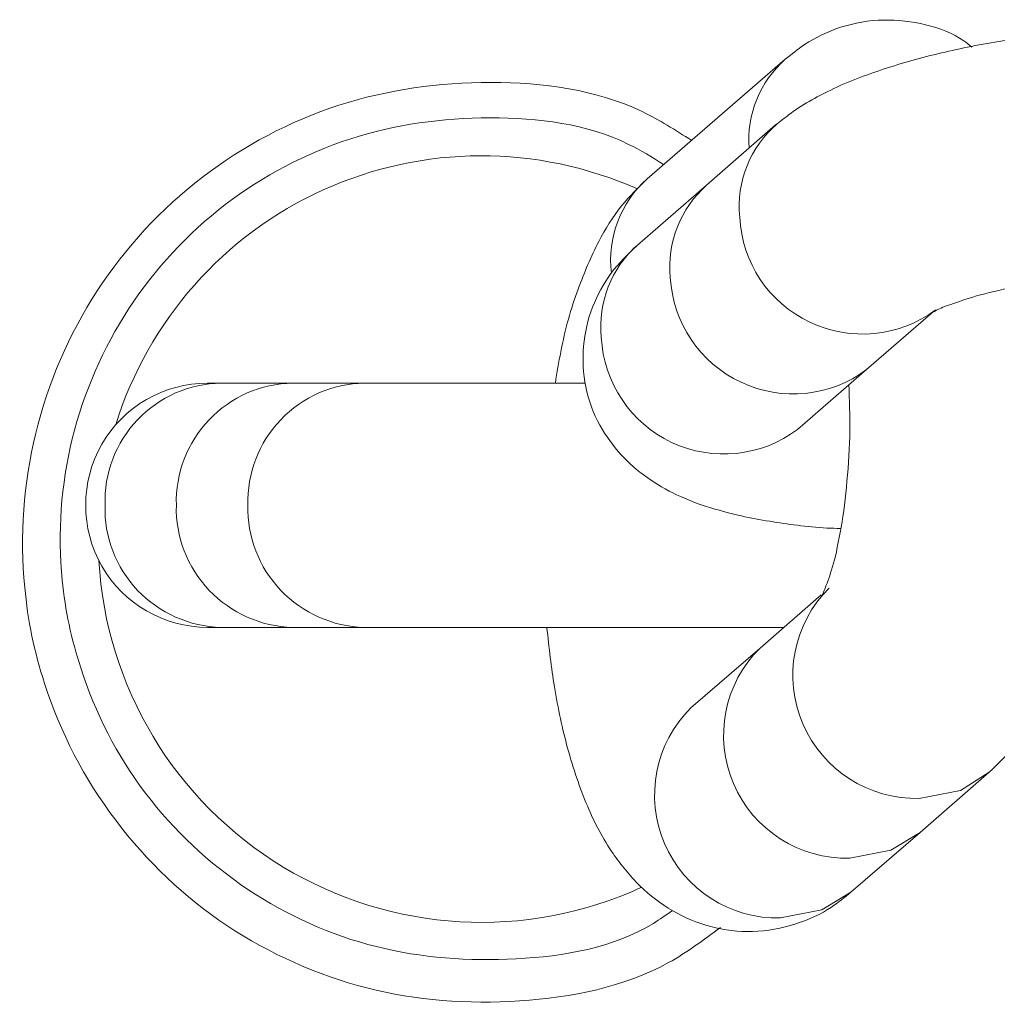
# Model space of a CAD drawing. Units: millimetres. Extents: x -688 to 3477, y -134 to 9286.
# Drawn here: x 2061 to 2084, y 3654 to 3677 of the extents above; entities that cross this region are included whole.
import ezdxf

# ---------------------------------------------------------------- set-up
doc = ezdxf.new("R2010")
doc.units = ezdxf.units.MM
doc.layers.add('Warstwa 1', color=7, linetype='Continuous')

msp = doc.modelspace()

# ---------------------------------------------------------------- linework, layer by layer
at = {"layer": 'Warstwa 1', "lineweight": 5}
for points, knots in [([(2083.547, 3676.555), (2083.487, 3676.605), (2083.417, 3676.655), (2083.357, 3676.705), (2083.357, 3676.705), (2083.097, 3676.885), (2082.777, 3677.005), (2082.447, 3677.085), (2082.447, 3677.085), (2082.127, 3677.165), (2081.787, 3677.205), (2081.457, 3677.195), (2081.457, 3677.195), (2081.107, 3677.195), (2080.757, 3677.125), (2080.427, 3677.025), (2080.427, 3677.025), (2080.127, 3676.925), (2079.837, 3676.785), (2079.577, 3676.615), (2079.577, 3676.615), (2079.417, 3676.505), (2079.267, 3676.385), (2079.117, 3676.265)], [0, 0, 0, 0, 0.142857, 0.142857, 0.142857, 0.142857, 0.285714, 0.285714, 0.285714, 0.285714, 0.428571, 0.428571, 0.428571, 0.428571, 0.571429, 0.571429, 0.571429, 0.571429, 0.714286, 0.714286, 0.714286, 0.714286, 1, 1, 1, 1]), ([(2085.657, 3676.895), (2085.197, 3676.835), (2084.737, 3676.775), (2084.287, 3676.705), (2084.287, 3676.705), (2083.777, 3676.625), (2083.287, 3676.525), (2082.827, 3676.415), (2082.827, 3676.415), (2082.347, 3676.305), (2081.887, 3676.175), (2081.467, 3676.035), (2081.467, 3676.035), (2081.007, 3675.885), (2080.587, 3675.725), (2080.197, 3675.535), (2080.197, 3675.535), (2079.847, 3675.365), (2079.507, 3675.185), (2079.197, 3674.945), (2079.197, 3674.945), (2079.097, 3674.865), (2078.997, 3674.785), (2078.887, 3674.705)], [0, 0, 0, 0, 0.142857, 0.142857, 0.142857, 0.142857, 0.285714, 0.285714, 0.285714, 0.285714, 0.428571, 0.428571, 0.428571, 0.428571, 0.571429, 0.571429, 0.571429, 0.571429, 0.714286, 0.714286, 0.714286, 0.714286, 1, 1, 1, 1]), ([(2077.577, 3655.645), (2077.177, 3655.355), (2076.777, 3655.055), (2076.347, 3654.815), (2076.347, 3654.815), (2075.287, 3654.235), (2074.047, 3653.985), (2072.807, 3653.905), (2072.807, 3653.905), (2071.577, 3653.825), (2070.357, 3653.915), (2069.177, 3654.215), (2069.177, 3654.215), (2068.007, 3654.515), (2066.877, 3655.025), (2065.857, 3655.695), (2065.857, 3655.695), (2064.847, 3656.375), (2063.947, 3657.225), (2063.217, 3658.195), (2063.217, 3658.195), (2062.477, 3659.175), (2061.897, 3660.285), (2061.527, 3661.445), (2061.527, 3661.445), (2061.287, 3662.185), (2061.127, 3662.945), (2061.057, 3663.725), (2061.057, 3663.725), (2060.937, 3664.945), (2061.027, 3666.195), (2061.317, 3667.385), (2061.317, 3667.385), (2061.607, 3668.585), (2062.107, 3669.735), (2062.777, 3670.765), (2062.777, 3670.765), (2063.447, 3671.795), (2064.297, 3672.715), (2065.277, 3673.465), (2065.277, 3673.465), (2066.247, 3674.215), (2067.357, 3674.795), (2068.517, 3675.175), (2068.517, 3675.175), (2069.677, 3675.545), (2070.897, 3675.715), (2072.127, 3675.715), (2072.127, 3675.715), (2073.367, 3675.715), (2074.627, 3675.545), (2075.717, 3675.025), (2075.717, 3675.025), (2076.127, 3674.825), (2076.507, 3674.585), (2076.897, 3674.335)], [0, 0, 0, 0, 0.066667, 0.066667, 0.066667, 0.066667, 0.133333, 0.133333, 0.133333, 0.133333, 0.2, 0.2, 0.2, 0.2, 0.266667, 0.266667, 0.266667, 0.266667, 0.333333, 0.333333, 0.333333, 0.333333, 0.4, 0.4, 0.4, 0.4, 0.466667, 0.466667, 0.466667, 0.466667, 0.533333, 0.533333, 0.533333, 0.533333, 0.6, 0.6, 0.6, 0.6, 0.666667, 0.666667, 0.666667, 0.666667, 0.733333, 0.733333, 0.733333, 0.733333, 0.8, 0.8, 0.8, 0.8, 0.866667, 0.866667, 0.866667, 0.866667, 1, 1, 1, 1]), ([(2076.227, 3673.765), (2075.957, 3673.935), (2075.687, 3674.105), (2075.397, 3674.245), (2075.397, 3674.245), (2074.407, 3674.735), (2073.247, 3674.875), (2072.107, 3674.875), (2072.107, 3674.875), (2070.977, 3674.865), (2069.857, 3674.725), (2068.797, 3674.375), (2068.797, 3674.375), (2067.727, 3674.035), (2066.717, 3673.495), (2065.817, 3672.815), (2065.817, 3672.815), (2064.927, 3672.125), (2064.147, 3671.285), (2063.527, 3670.345), (2063.527, 3670.345), (2062.917, 3669.405), (2062.457, 3668.345), (2062.187, 3667.255), (2062.187, 3667.255), (2061.917, 3666.155), (2061.837, 3665.015), (2061.947, 3663.895), (2061.947, 3663.895), (2062.017, 3663.185), (2062.167, 3662.485), (2062.387, 3661.815), (2062.387, 3661.815), (2062.727, 3660.745), (2063.247, 3659.735), (2063.927, 3658.835), (2063.927, 3658.835), (2064.607, 3657.945), (2065.427, 3657.175), (2066.357, 3656.555), (2066.357, 3656.555), (2067.287, 3655.935), (2068.327, 3655.465), (2069.407, 3655.195), (2069.407, 3655.195), (2070.477, 3654.925), (2071.597, 3654.845), (2072.727, 3654.905), (2072.727, 3654.905), (2073.867, 3654.965), (2075.027, 3655.165), (2075.987, 3655.745), (2075.987, 3655.745), (2076.137, 3655.845), (2076.287, 3655.945), (2076.437, 3656.055)], [0, 0, 0, 0, 0.066667, 0.066667, 0.066667, 0.066667, 0.133333, 0.133333, 0.133333, 0.133333, 0.2, 0.2, 0.2, 0.2, 0.266667, 0.266667, 0.266667, 0.266667, 0.333333, 0.333333, 0.333333, 0.333333, 0.4, 0.4, 0.4, 0.4, 0.466667, 0.466667, 0.466667, 0.466667, 0.533333, 0.533333, 0.533333, 0.533333, 0.6, 0.6, 0.6, 0.6, 0.666667, 0.666667, 0.666667, 0.666667, 0.733333, 0.733333, 0.733333, 0.733333, 0.8, 0.8, 0.8, 0.8, 0.866667, 0.866667, 0.866667, 0.866667, 1, 1, 1, 1]), ([(2075.607, 3673.185), (2073.227, 3674.245), (2070.517, 3674.235), (2068.147, 3673.165), (2068.147, 3673.165), (2065.787, 3672.095), (2063.987, 3670.065), (2063.217, 3667.585)], [0, 0, 0, 0, 0.333333, 0.333333, 0.333333, 0.333333, 1, 1, 1, 1]), ([(2075.837, 3673.425), (2075.627, 3673.215), (2075.417, 3673.005), (2075.227, 3672.785), (2075.227, 3672.785), (2075.017, 3672.515), (2074.847, 3672.235), (2074.687, 3671.935), (2074.687, 3671.935), (2074.507, 3671.585), (2074.347, 3671.205), (2074.197, 3670.805), (2074.197, 3670.805), (2074.027, 3670.345), (2073.887, 3669.855), (2073.787, 3669.315), (2073.787, 3669.315), (2073.737, 3669.075), (2073.697, 3668.825), (2073.657, 3668.575)], [0, 0, 0, 0, 0.166667, 0.166667, 0.166667, 0.166667, 0.333333, 0.333333, 0.333333, 0.333333, 0.5, 0.5, 0.5, 0.5, 0.666667, 0.666667, 0.666667, 0.666667, 1, 1, 1, 1]), ([(2078.037, 3672.515), (2078.087, 3671.435), (2078.727, 3670.485), (2079.697, 3670.025), (2079.697, 3670.025), (2080.667, 3669.565), (2081.807, 3669.665), (2082.677, 3670.305)], [0, 0, 0, 0, 0.333333, 0.333333, 0.333333, 0.333333, 1, 1, 1, 1]), ([(2075.607, 3671.855), (2075.387, 3671.645), (2075.167, 3671.435), (2074.977, 3671.175), (2074.977, 3671.175), (2074.807, 3670.945), (2074.657, 3670.665), (2074.537, 3670.375), (2074.537, 3670.375), (2074.427, 3670.085), (2074.357, 3669.775), (2074.327, 3669.455), (2074.327, 3669.455), (2074.297, 3669.135), (2074.317, 3668.805), (2074.377, 3668.485), (2074.377, 3668.485), (2074.447, 3668.165), (2074.557, 3667.855), (2074.717, 3667.575), (2074.717, 3667.575), (2074.857, 3667.325), (2075.027, 3667.085), (2075.217, 3666.875), (2075.217, 3666.875), (2075.407, 3666.675), (2075.607, 3666.495), (2075.827, 3666.345), (2075.827, 3666.345), (2076.057, 3666.175), (2076.297, 3666.035), (2076.537, 3665.925), (2076.537, 3665.925), (2076.837, 3665.785), (2077.127, 3665.675), (2077.447, 3665.585), (2077.447, 3665.585), (2077.857, 3665.465), (2078.287, 3665.365), (2078.747, 3665.295), (2078.747, 3665.295), (2079.177, 3665.225), (2079.617, 3665.165), (2080.107, 3665.135), (2080.107, 3665.135), (2080.217, 3665.135), (2080.317, 3665.125), (2080.427, 3665.125)], [0, 0, 0, 0, 0.076923, 0.076923, 0.076923, 0.076923, 0.153846, 0.153846, 0.153846, 0.153846, 0.230769, 0.230769, 0.230769, 0.230769, 0.307692, 0.307692, 0.307692, 0.307692, 0.384615, 0.384615, 0.384615, 0.384615, 0.461538, 0.461538, 0.461538, 0.461538, 0.538462, 0.538462, 0.538462, 0.538462, 0.615385, 0.615385, 0.615385, 0.615385, 0.692308, 0.692308, 0.692308, 0.692308, 0.769231, 0.769231, 0.769231, 0.769231, 0.846154, 0.846154, 0.846154, 0.846154, 1, 1, 1, 1]), ([(2082.607, 3670.255), (2082.607, 3670.255), (2082.607, 3670.255), (2082.607, 3670.255), (2082.607, 3670.255), (2082.577, 3670.235), (2082.637, 3670.265), (2082.707, 3670.305), (2082.707, 3670.305), (2082.797, 3670.355), (2082.907, 3670.395), (2083.047, 3670.445), (2083.047, 3670.445), (2083.217, 3670.505), (2083.427, 3670.575), (2083.657, 3670.645), (2083.657, 3670.645), (2083.917, 3670.715), (2084.217, 3670.785), (2084.537, 3670.855), (2084.537, 3670.855), (2084.877, 3670.925), (2085.247, 3670.995), (2085.627, 3671.045), (2085.627, 3671.045), (2086.027, 3671.105), (2086.437, 3671.155), (2086.857, 3671.195), (2086.857, 3671.195), (2087.277, 3671.235), (2087.707, 3671.265), (2088.117, 3671.275), (2088.117, 3671.275), (2088.387, 3671.285), (2088.637, 3671.285), (2088.897, 3671.285)], [0, 0, 0, 0, 0.1, 0.1, 0.1, 0.1, 0.2, 0.2, 0.2, 0.2, 0.3, 0.3, 0.3, 0.3, 0.4, 0.4, 0.4, 0.4, 0.5, 0.5, 0.5, 0.5, 0.6, 0.6, 0.6, 0.6, 0.7, 0.7, 0.7, 0.7, 0.8, 0.8, 0.8, 0.8, 1, 1, 1, 1]), ([(2076.387, 3671.085), (2076.447, 3670.015), (2077.087, 3669.055), (2078.067, 3668.595), (2078.067, 3668.595), (2079.037, 3668.135), (2080.187, 3668.255), (2081.047, 3668.895)], [0, 0, 0, 0, 0.333333, 0.333333, 0.333333, 0.333333, 1, 1, 1, 1]), ([(2074.747, 3669.665), (2074.807, 3668.585), (2075.447, 3667.625), (2076.417, 3667.165), (2076.417, 3667.165), (2077.397, 3666.715), (2078.547, 3666.825), (2079.407, 3667.475)], [0, 0, 0, 0, 0.333333, 0.333333, 0.333333, 0.333333, 1, 1, 1, 1]), ([(2065.397, 3668.575), (2064.367, 3668.575), (2063.407, 3668.025), (2062.887, 3667.125), (2062.887, 3667.125), (2062.377, 3666.235), (2062.377, 3665.125), (2062.887, 3664.225), (2062.887, 3664.225), (2063.407, 3663.335), (2064.367, 3662.775), (2065.397, 3662.775)], [0, 0, 0, 0, 0.25, 0.25, 0.25, 0.25, 0.5, 0.5, 0.5, 0.5, 1, 1, 1, 1]), ([(2065.717, 3668.575), (2064.967, 3668.565), (2064.257, 3668.255), (2063.737, 3667.705), (2063.737, 3667.705), (2063.217, 3667.165), (2062.937, 3666.435), (2062.967, 3665.675)], [0, 0, 0, 0, 0.333333, 0.333333, 0.333333, 0.333333, 1, 1, 1, 1]), ([(2067.417, 3668.575), (2066.667, 3668.565), (2065.957, 3668.255), (2065.437, 3667.705), (2065.437, 3667.705), (2064.917, 3667.165), (2064.637, 3666.435), (2064.657, 3665.675)], [0, 0, 0, 0, 0.333333, 0.333333, 0.333333, 0.333333, 1, 1, 1, 1]), ([(2069.117, 3668.575), (2068.367, 3668.565), (2067.657, 3668.255), (2067.137, 3667.705), (2067.137, 3667.705), (2066.617, 3667.165), (2066.337, 3666.435), (2066.357, 3665.675)], [0, 0, 0, 0, 0.333333, 0.333333, 0.333333, 0.333333, 1, 1, 1, 1]), ([(2080.627, 3668.525), (2080.637, 3668.275), (2080.647, 3668.025), (2080.647, 3667.775), (2080.647, 3667.775), (2080.657, 3667.365), (2080.637, 3666.945), (2080.607, 3666.545), (2080.607, 3666.545), (2080.577, 3666.145), (2080.537, 3665.765), (2080.487, 3665.405), (2080.487, 3665.405), (2080.427, 3665.065), (2080.367, 3664.745), (2080.307, 3664.465), (2080.307, 3664.465), (2080.247, 3664.235), (2080.187, 3664.035), (2080.127, 3663.875), (2080.127, 3663.875), (2080.077, 3663.735), (2080.027, 3663.615), (2080.007, 3663.565), (2080.007, 3663.565), (2079.987, 3663.535), (2079.987, 3663.535), (2079.987, 3663.535)], [0, 0, 0, 0, 0.125, 0.125, 0.125, 0.125, 0.25, 0.25, 0.25, 0.25, 0.375, 0.375, 0.375, 0.375, 0.5, 0.5, 0.5, 0.5, 0.625, 0.625, 0.625, 0.625, 0.75, 0.75, 0.75, 0.75, 1, 1, 1, 1]), ([(2083.957, 3659.335), (2084.177, 3659.535), (2084.387, 3659.745), (2084.567, 3659.975), (2084.567, 3659.975), (2084.777, 3660.235), (2084.957, 3660.515), (2085.107, 3660.815), (2085.107, 3660.815), (2085.297, 3661.175), (2085.457, 3661.545), (2085.597, 3661.945), (2085.597, 3661.945), (2085.767, 3662.415), (2085.897, 3662.915), (2086.017, 3663.435), (2086.017, 3663.435), (2086.127, 3663.935), (2086.217, 3664.465), (2086.277, 3665.015), (2086.277, 3665.015), (2086.327, 3665.415), (2086.357, 3665.825), (2086.387, 3666.235)], [0, 0, 0, 0, 0.142857, 0.142857, 0.142857, 0.142857, 0.285714, 0.285714, 0.285714, 0.285714, 0.428571, 0.428571, 0.428571, 0.428571, 0.571429, 0.571429, 0.571429, 0.571429, 0.714286, 0.714286, 0.714286, 0.714286, 1, 1, 1, 1]), ([(2062.967, 3665.675), (2062.937, 3664.925), (2063.217, 3664.205), (2063.737, 3663.655), (2063.737, 3663.655), (2064.257, 3663.115), (2064.967, 3662.795), (2065.717, 3662.775)], [0, 0, 0, 0, 0.333333, 0.333333, 0.333333, 0.333333, 1, 1, 1, 1]), ([(2064.657, 3665.675), (2064.637, 3664.925), (2064.917, 3664.205), (2065.437, 3663.655), (2065.437, 3663.655), (2065.957, 3663.115), (2066.667, 3662.795), (2067.417, 3662.775)], [0, 0, 0, 0, 0.333333, 0.333333, 0.333333, 0.333333, 1, 1, 1, 1]), ([(2066.357, 3665.675), (2066.337, 3664.925), (2066.617, 3664.205), (2067.137, 3663.655), (2067.137, 3663.655), (2067.657, 3663.115), (2068.367, 3662.795), (2069.117, 3662.775)], [0, 0, 0, 0, 0.333333, 0.333333, 0.333333, 0.333333, 1, 1, 1, 1]), ([(2062.817, 3664.365), (2062.987, 3661.365), (2064.627, 3658.635), (2067.197, 3657.085), (2067.197, 3657.085), (2069.777, 3655.525), (2072.957, 3655.345), (2075.687, 3656.595)], [0, 0, 0, 0, 0.333333, 0.333333, 0.333333, 0.333333, 1, 1, 1, 1]), ([(2080.157, 3663.705), (2079.307, 3662.865), (2079.057, 3661.585), (2079.537, 3660.485), (2079.537, 3660.485), (2080.007, 3659.385), (2081.097, 3658.685), (2082.297, 3658.715)], [0, 0, 0, 0, 0.333333, 0.333333, 0.333333, 0.333333, 1, 1, 1, 1]), ([(2073.457, 3662.775), (2073.507, 3662.295), (2073.557, 3661.815), (2073.637, 3661.365), (2073.637, 3661.365), (2073.717, 3660.845), (2073.827, 3660.365), (2073.947, 3659.905), (2073.947, 3659.905), (2074.087, 3659.415), (2074.237, 3658.965), (2074.417, 3658.535), (2074.417, 3658.535), (2074.587, 3658.135), (2074.787, 3657.755), (2075.027, 3657.405), (2075.027, 3657.405), (2075.217, 3657.135), (2075.427, 3656.875), (2075.667, 3656.635), (2075.667, 3656.635), (2075.897, 3656.415), (2076.157, 3656.215), (2076.447, 3656.045), (2076.447, 3656.045), (2076.717, 3655.885), (2077.027, 3655.755), (2077.347, 3655.675), (2077.347, 3655.675), (2077.667, 3655.585), (2078.007, 3655.545), (2078.337, 3655.555), (2078.337, 3655.555), (2078.687, 3655.565), (2079.037, 3655.625), (2079.367, 3655.735), (2079.367, 3655.735), (2079.677, 3655.835), (2079.967, 3655.965), (2080.217, 3656.135), (2080.217, 3656.135), (2080.377, 3656.245), (2080.527, 3656.365), (2080.677, 3656.485)], [0, 0, 0, 0, 0.083333, 0.083333, 0.083333, 0.083333, 0.166667, 0.166667, 0.166667, 0.166667, 0.25, 0.25, 0.25, 0.25, 0.333333, 0.333333, 0.333333, 0.333333, 0.416667, 0.416667, 0.416667, 0.416667, 0.5, 0.5, 0.5, 0.5, 0.583333, 0.583333, 0.583333, 0.583333, 0.666667, 0.666667, 0.666667, 0.666667, 0.75, 0.75, 0.75, 0.75, 0.833333, 0.833333, 0.833333, 0.833333, 1, 1, 1, 1]), ([(2078.517, 3662.285), (2077.667, 3661.445), (2077.417, 3660.165), (2077.887, 3659.065), (2077.887, 3659.065), (2078.357, 3657.965), (2079.457, 3657.265), (2080.647, 3657.295)], [0, 0, 0, 0, 0.333333, 0.333333, 0.333333, 0.333333, 1, 1, 1, 1]), ([(2076.877, 3660.865), (2076.027, 3660.025), (2075.777, 3658.745), (2076.247, 3657.645), (2076.247, 3657.645), (2076.717, 3656.545), (2077.817, 3655.845), (2079.007, 3655.875)], [0, 0, 0, 0, 0.333333, 0.333333, 0.333333, 0.333333, 1, 1, 1, 1]), ([(2083.957, 3659.335), (2083.957, 3659.335), (2083.277, 3658.905), (2083.277, 3658.905), (2083.277, 3658.905), (2083.277, 3658.905), (2082.297, 3658.715), (2082.297, 3658.715)], [0, 0, 0, 0, 0.333333, 0.333333, 0.333333, 0.333333, 1, 1, 1, 1]), ([(2082.317, 3657.905), (2082.317, 3657.905), (2081.627, 3657.485), (2081.627, 3657.485), (2081.627, 3657.485), (2081.627, 3657.485), (2080.647, 3657.295), (2080.647, 3657.295)], [0, 0, 0, 0, 0.333333, 0.333333, 0.333333, 0.333333, 1, 1, 1, 1]), ([(2080.677, 3656.485), (2080.677, 3656.485), (2079.987, 3656.065), (2079.987, 3656.065), (2079.987, 3656.065), (2079.987, 3656.065), (2079.007, 3655.875), (2079.007, 3655.875)], [0, 0, 0, 0, 0.333333, 0.333333, 0.333333, 0.333333, 1, 1, 1, 1])]:
    msp.add_open_spline(points, degree=3, knots=knots, dxfattribs=at)
for points in [[(2079.117, 3676.265), (2079.117, 3676.265), (2075.837, 3673.425), (2075.837, 3673.425)], [(2079.117, 3676.265), (2078.517, 3675.735), (2078.197, 3674.955), (2078.257, 3674.155)], [(2078.887, 3674.705), (2078.887, 3674.705), (2077.247, 3673.275), (2077.247, 3673.275)], [(2078.927, 3674.735), (2078.287, 3674.185), (2077.947, 3673.355), (2078.037, 3672.515)], [(2075.837, 3673.425), (2075.207, 3672.865), (2074.887, 3672.025), (2074.987, 3671.185)], [(2077.247, 3673.275), (2077.247, 3673.275), (2075.607, 3671.855), (2075.607, 3671.855)], [(2077.247, 3673.275), (2076.627, 3672.725), (2076.307, 3671.915), (2076.387, 3671.085)], [(2075.607, 3671.855), (2074.987, 3671.305), (2074.667, 3670.485), (2074.747, 3669.665)], [(2081.047, 3668.895), (2081.047, 3668.895), (2082.687, 3670.315), (2082.687, 3670.315)], [(2079.407, 3667.475), (2079.407, 3667.475), (2081.047, 3668.895), (2081.047, 3668.895)], [(2065.717, 3668.575), (2065.717, 3668.575), (2065.397, 3668.575), (2065.397, 3668.575)], [(2067.417, 3668.575), (2067.417, 3668.575), (2065.717, 3668.575), (2065.717, 3668.575)], [(2069.117, 3668.575), (2069.117, 3668.575), (2067.417, 3668.575), (2067.417, 3668.575)], [(2074.357, 3668.575), (2074.357, 3668.575), (2069.117, 3668.575), (2069.117, 3668.575)], [(2079.967, 3663.545), (2079.967, 3663.545), (2078.517, 3662.285), (2078.517, 3662.285)], [(2065.397, 3662.775), (2065.397, 3662.775), (2065.717, 3662.775), (2065.717, 3662.775)], [(2065.717, 3662.775), (2065.717, 3662.775), (2067.417, 3662.775), (2067.417, 3662.775)], [(2067.417, 3662.775), (2067.417, 3662.775), (2069.117, 3662.775), (2069.117, 3662.775)], [(2069.117, 3662.775), (2069.117, 3662.775), (2079.087, 3662.775), (2079.087, 3662.775)], [(2078.517, 3662.285), (2078.517, 3662.285), (2076.877, 3660.865), (2076.877, 3660.865)], [(2082.317, 3657.905), (2082.317, 3657.905), (2083.957, 3659.335), (2083.957, 3659.335)], [(2080.677, 3656.485), (2080.677, 3656.485), (2082.317, 3657.905), (2082.317, 3657.905)]]:
    msp.add_open_spline(points, degree=3, dxfattribs=at)

doc.saveas('drawing.dxf')
